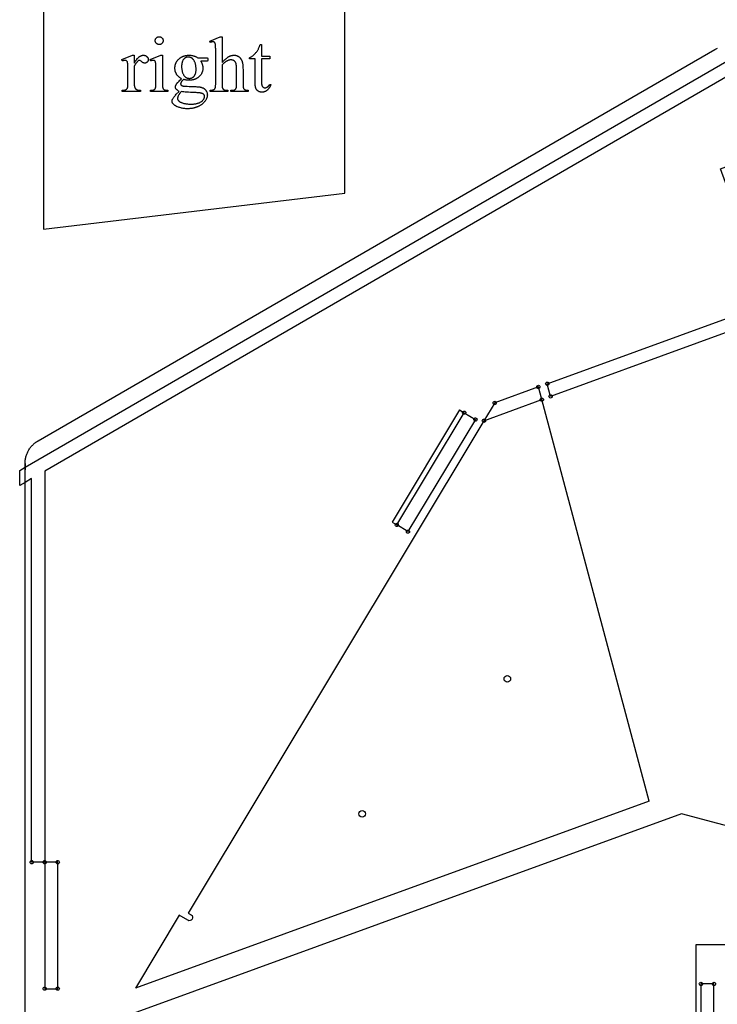
# Model space of a CAD drawing. Extents: x -61 to 96, y 0 to 110.
# Drawn here: x 51 to 78, y 34 to 72 of the extents above; entities that cross this region are included whole.
import ezdxf

# ---------------------------------------------------------------- set-up
doc = ezdxf.new("R2010")
doc.units = 0
doc.layers.get('0').update_dxf_attribs({"linetype": 'CONTINUOUS'})
doc.layers.add('LAYER_1', color=18, linetype='CONTINUOUS')

msp = doc.modelspace()

# ---------------------------------------------------------------- linework, layer by layer
for points in [[(63.409, 80.155), (51.909, 80.155), (51.909, 63.916), (63.409, 65.291)], [(56.324, 71.266), (56.331, 71.266), (56.339, 71.266), (56.346, 71.265), (56.353, 71.264), (56.36, 71.262), (56.367, 71.26), (56.374, 71.258), (56.381, 71.255), (56.387, 71.253), (56.394, 71.249), (56.4, 71.246), (56.406, 71.242), (56.412, 71.238), (56.418, 71.233), (56.424, 71.228), (56.429, 71.223), (56.434, 71.217), (56.439, 71.212), (56.444, 71.206), (56.448, 71.2), (56.452, 71.194), (56.456, 71.188), (56.459, 71.181), (56.462, 71.175), (56.464, 71.168), (56.466, 71.161), (56.468, 71.154), (56.47, 71.147), (56.471, 71.14), (56.472, 71.133), (56.472, 71.125), (56.473, 71.117), (56.472, 71.11), (56.472, 71.102), (56.471, 71.095), (56.47, 71.087), (56.468, 71.08), (56.466, 71.073), (56.464, 71.067), (56.462, 71.06), (56.459, 71.053), (56.456, 71.047), (56.452, 71.041), (56.448, 71.034), (56.444, 71.028), (56.439, 71.022), (56.434, 71.017), (56.429, 71.011), (56.424, 71.006), (56.418, 71.001), (56.412, 70.996), (56.406, 70.992), (56.4, 70.988), (56.394, 70.984), (56.387, 70.981), (56.381, 70.978), (56.374, 70.975), (56.367, 70.973), (56.36, 70.971), (56.353, 70.97), (56.346, 70.968), (56.339, 70.968), (56.331, 70.967), (56.324, 70.967), (56.316, 70.967), (56.308, 70.968), (56.301, 70.968), (56.294, 70.97), (56.287, 70.971), (56.28, 70.973), (56.273, 70.975), (56.266, 70.978), (56.259, 70.981), (56.253, 70.984), (56.247, 70.988), (56.241, 70.992), (56.235, 70.996), (56.229, 71.001), (56.223, 71.006), (56.217, 71.011), (56.212, 71.017), (56.207, 71.022), (56.202, 71.028), (56.198, 71.034), (56.194, 71.041), (56.19, 71.047), (56.187, 71.053), (56.184, 71.06), (56.182, 71.067), (56.179, 71.073), (56.177, 71.08), (56.176, 71.087), (56.175, 71.095), (56.174, 71.102), (56.173, 71.11), (56.173, 71.117), (56.173, 71.125), (56.174, 71.133), (56.175, 71.14), (56.176, 71.147), (56.177, 71.154), (56.179, 71.161), (56.181, 71.168), (56.184, 71.175), (56.187, 71.181), (56.19, 71.188), (56.194, 71.194), (56.198, 71.2), (56.202, 71.206), (56.206, 71.212), (56.211, 71.217), (56.217, 71.223), (56.222, 71.228), (56.228, 71.233), (56.234, 71.238), (56.24, 71.242), (56.246, 71.246), (56.252, 71.249), (56.259, 71.253), (56.265, 71.255), (56.272, 71.258), (56.279, 71.26), (56.286, 71.262), (56.293, 71.264), (56.3, 71.265), (56.308, 71.266), (56.316, 71.266)], [(58.726, 71.266), (58.726, 70.278), (58.766, 70.321), (58.785, 70.341), (58.804, 70.36), (58.822, 70.378), (58.839, 70.395), (58.857, 70.411), (58.873, 70.426), (58.889, 70.44), (58.904, 70.453), (58.919, 70.465), (58.934, 70.475), (58.947, 70.485), (58.961, 70.494), (58.974, 70.502), (58.986, 70.509), (58.998, 70.515), (59.01, 70.521), (59.022, 70.526), (59.034, 70.531), (59.046, 70.536), (59.058, 70.54), (59.07, 70.544), (59.082, 70.547), (59.094, 70.55), (59.106, 70.553), (59.118, 70.555), (59.13, 70.557), (59.142, 70.558), (59.154, 70.559), (59.166, 70.56), (59.178, 70.56), (59.192, 70.56), (59.206, 70.559), (59.22, 70.558), (59.233, 70.556), (59.246, 70.554), (59.259, 70.551), (59.272, 70.548), (59.284, 70.544), (59.297, 70.54), (59.309, 70.535), (59.32, 70.53), (59.332, 70.524), (59.343, 70.518), (59.354, 70.511), (59.365, 70.504), (59.375, 70.496), (59.385, 70.488), (59.395, 70.479), (59.405, 70.47), (59.414, 70.46), (59.423, 70.45), (59.431, 70.439), (59.439, 70.427), (59.447, 70.415), (59.455, 70.402), (59.462, 70.389), (59.469, 70.375), (59.475, 70.361), (59.481, 70.346), (59.487, 70.33), (59.492, 70.314), (59.498, 70.297), (59.501, 70.285), (59.504, 70.271), (59.507, 70.256), (59.51, 70.24), (59.512, 70.223), (59.515, 70.204), (59.517, 70.185), (59.519, 70.164), (59.52, 70.142), (59.522, 70.118), (59.524, 70.068), (59.525, 70.012), (59.526, 69.952), (59.526, 69.474), (59.526, 69.443), (59.527, 69.415), (59.529, 69.389), (59.531, 69.366), (59.534, 69.346), (59.537, 69.327), (59.539, 69.319), (59.541, 69.312), (59.544, 69.305), (59.546, 69.299), (59.55, 69.29), (59.555, 69.282), (59.56, 69.274), (59.566, 69.267), (59.573, 69.26), (59.58, 69.254), (59.588, 69.248), (59.596, 69.243), (59.601, 69.24), (59.606, 69.238), (59.612, 69.236), (59.618, 69.234), (59.631, 69.23), (59.647, 69.227), (59.664, 69.225), (59.683, 69.223), (59.704, 69.222), (59.726, 69.222), (59.726, 69.169), (59.063, 69.169), (59.063, 69.222), (59.093, 69.222), (59.116, 69.222), (59.137, 69.224), (59.156, 69.226), (59.165, 69.228), (59.174, 69.229), (59.181, 69.231), (59.189, 69.233), (59.196, 69.236), (59.203, 69.238), (59.209, 69.241), (59.215, 69.244), (59.22, 69.247), (59.225, 69.251), (59.234, 69.258), (59.242, 69.267), (59.249, 69.276), (59.256, 69.286), (59.262, 69.297), (59.268, 69.309), (59.272, 69.322), (59.276, 69.336), (59.277, 69.343), (59.278, 69.353), (59.28, 69.382), (59.281, 69.422), (59.281, 69.474), (59.281, 69.952), (59.28, 70.005), (59.279, 70.053), (59.278, 70.097), (59.275, 70.135), (59.272, 70.169), (59.27, 70.185), (59.268, 70.199), (59.266, 70.211), (59.263, 70.223), (59.261, 70.233), (59.258, 70.243), (59.252, 70.259), (59.248, 70.267), (59.245, 70.275), (59.241, 70.283), (59.237, 70.29), (59.233, 70.297), (59.228, 70.303), (59.224, 70.31), (59.219, 70.316), (59.214, 70.322), (59.208, 70.327), (59.203, 70.332), (59.197, 70.337), (59.191, 70.342), (59.185, 70.347), (59.179, 70.351), (59.172, 70.355), (59.165, 70.358), (59.159, 70.362), (59.152, 70.365), (59.144, 70.368), (59.137, 70.37), (59.13, 70.373), (59.122, 70.375), (59.114, 70.376), (59.098, 70.379), (59.081, 70.381), (59.064, 70.381), (59.046, 70.381), (59.027, 70.379), (59.009, 70.376), (58.99, 70.372), (58.971, 70.366), (58.952, 70.36), (58.933, 70.352), (58.914, 70.343), (58.904, 70.338), (58.894, 70.332), (58.883, 70.326), (58.873, 70.319), (58.862, 70.311), (58.851, 70.303), (58.839, 70.294), (58.828, 70.285), (58.816, 70.275), (58.804, 70.265), (58.779, 70.241), (58.753, 70.216), (58.726, 70.188), (58.726, 69.474), (58.726, 69.441), (58.727, 69.411), (58.728, 69.385), (58.73, 69.362), (58.732, 69.342), (58.735, 69.325), (58.736, 69.318), (58.738, 69.312), (58.74, 69.306), (58.742, 69.302), (58.746, 69.293), (58.751, 69.285), (58.757, 69.278), (58.764, 69.271), (58.771, 69.264), (58.78, 69.257), (58.789, 69.251), (58.799, 69.245), (58.805, 69.242), (58.811, 69.24), (58.817, 69.237), (58.824, 69.235), (58.839, 69.231), (58.857, 69.228), (58.876, 69.225), (58.897, 69.223), (58.92, 69.222), (58.945, 69.222), (58.945, 69.169), (58.275, 69.169), (58.275, 69.222), (58.297, 69.222), (58.317, 69.224), (58.337, 69.226), (58.355, 69.229), (58.372, 69.233), (58.388, 69.238), (58.396, 69.241), (58.403, 69.243), (58.41, 69.247), (58.417, 69.25), (58.424, 69.254), (58.431, 69.259), (58.437, 69.265), (58.443, 69.271), (58.449, 69.279), (58.454, 69.287), (58.459, 69.296), (58.464, 69.306), (58.466, 69.312), (58.468, 69.318), (58.471, 69.332), (58.474, 69.349), (58.477, 69.369), (58.479, 69.391), (58.48, 69.416), (58.481, 69.444), (58.481, 69.474), (58.481, 70.697), (58.481, 70.752), (58.481, 70.802), (58.48, 70.846), (58.479, 70.884), (58.477, 70.917), (58.475, 70.944), (58.473, 70.966), (58.472, 70.974), (58.47, 70.982), (58.467, 70.994), (58.464, 71.006), (58.46, 71.017), (58.456, 71.026), (58.452, 71.035), (58.447, 71.042), (58.442, 71.049), (58.436, 71.054), (58.43, 71.058), (58.424, 71.062), (58.417, 71.066), (58.41, 71.068), (58.402, 71.07), (58.393, 71.072), (58.385, 71.073), (58.375, 71.073), (58.367, 71.073), (58.357, 71.072), (58.347, 71.07), (58.335, 71.067), (58.322, 71.064), (58.307, 71.06), (58.292, 71.055), (58.275, 71.049), (58.254, 71.101), (58.658, 71.266)], [(60.232, 70.964), (60.232, 70.52), (60.548, 70.52), (60.548, 70.417), (60.232, 70.417), (60.232, 69.541), (60.232, 69.525), (60.233, 69.509), (60.233, 69.494), (60.234, 69.48), (60.236, 69.467), (60.237, 69.454), (60.239, 69.442), (60.242, 69.431), (60.244, 69.42), (60.247, 69.41), (60.25, 69.401), (60.253, 69.392), (60.257, 69.384), (60.261, 69.376), (60.265, 69.37), (60.27, 69.364), (60.275, 69.358), (60.279, 69.353), (60.285, 69.348), (60.29, 69.344), (60.295, 69.34), (60.301, 69.336), (60.307, 69.332), (60.313, 69.329), (60.319, 69.327), (60.325, 69.324), (60.332, 69.322), (60.338, 69.321), (60.345, 69.32), (60.352, 69.319), (60.359, 69.318), (60.366, 69.318), (60.378, 69.318), (60.391, 69.32), (60.402, 69.322), (60.414, 69.325), (60.426, 69.33), (60.438, 69.335), (60.449, 69.341), (60.461, 69.348), (60.472, 69.356), (60.482, 69.365), (60.492, 69.375), (60.501, 69.386), (60.51, 69.397), (60.518, 69.41), (60.525, 69.423), (60.532, 69.437), (60.589, 69.437), (60.582, 69.42), (60.575, 69.402), (60.568, 69.386), (60.561, 69.37), (60.553, 69.354), (60.544, 69.339), (60.536, 69.325), (60.527, 69.311), (60.517, 69.297), (60.508, 69.285), (60.498, 69.272), (60.488, 69.261), (60.477, 69.25), (60.466, 69.239), (60.455, 69.229), (60.443, 69.22), (60.431, 69.211), (60.419, 69.203), (60.407, 69.195), (60.395, 69.188), (60.383, 69.181), (60.371, 69.175), (60.359, 69.17), (60.347, 69.165), (60.335, 69.161), (60.323, 69.157), (60.31, 69.154), (60.298, 69.151), (60.286, 69.149), (60.273, 69.148), (60.261, 69.147), (60.248, 69.147), (60.231, 69.147), (60.215, 69.149), (60.198, 69.152), (60.181, 69.156), (60.165, 69.162), (60.148, 69.168), (60.132, 69.176), (60.116, 69.184), (60.108, 69.189), (60.1, 69.194), (60.092, 69.2), (60.085, 69.205), (60.078, 69.211), (60.072, 69.217), (60.065, 69.224), (60.059, 69.23), (60.053, 69.237), (60.048, 69.244), (60.042, 69.251), (60.037, 69.259), (60.033, 69.267), (60.028, 69.275), (60.024, 69.283), (60.02, 69.292), (60.016, 69.301), (60.012, 69.311), (60.009, 69.321), (60.006, 69.332), (60.003, 69.343), (60.001, 69.355), (59.999, 69.368), (59.997, 69.381), (59.995, 69.395), (59.993, 69.409), (59.991, 69.44), (59.989, 69.473), (59.989, 69.508), (59.989, 70.417), (59.775, 70.417), (59.775, 70.465), (59.785, 70.47), (59.795, 70.474), (59.805, 70.479), (59.816, 70.484), (59.836, 70.496), (59.857, 70.509), (59.878, 70.524), (59.899, 70.539), (59.92, 70.557), (59.941, 70.575), (59.962, 70.595), (59.982, 70.616), (60.002, 70.637), (60.021, 70.66), (60.04, 70.683), (60.058, 70.708), (60.075, 70.733), (60.092, 70.759), (60.101, 70.774), (60.111, 70.793), (60.121, 70.814), (60.133, 70.838), (60.145, 70.865), (60.158, 70.895), (60.172, 70.928), (60.186, 70.964)], [(51.2, 54.251), (50.996, 54.133), (50.996, 54.71), (51.2, 54.829), (78.01, 70.328), (82.45, 68.71), (82.45, 68.178), (78.059, 69.778), (51.95, 54.685), (51.95, 39.751), (51.45, 39.751), (51.45, 54.396)], [(55.369, 70.56), (55.369, 70.256), (55.38, 70.275), (55.391, 70.293), (55.401, 70.31), (55.412, 70.327), (55.423, 70.343), (55.433, 70.359), (55.444, 70.374), (55.455, 70.389), (55.465, 70.403), (55.476, 70.416), (55.487, 70.429), (55.498, 70.441), (55.509, 70.453), (55.519, 70.464), (55.53, 70.474), (55.541, 70.484), (55.552, 70.493), (55.563, 70.502), (55.574, 70.51), (55.585, 70.517), (55.596, 70.524), (55.607, 70.53), (55.618, 70.536), (55.629, 70.541), (55.64, 70.545), (55.651, 70.549), (55.662, 70.552), (55.673, 70.555), (55.684, 70.557), (55.695, 70.559), (55.706, 70.559), (55.717, 70.56), (55.727, 70.56), (55.737, 70.559), (55.747, 70.558), (55.756, 70.557), (55.765, 70.555), (55.774, 70.553), (55.783, 70.55), (55.792, 70.547), (55.8, 70.544), (55.808, 70.54), (55.816, 70.536), (55.823, 70.532), (55.831, 70.527), (55.838, 70.522), (55.845, 70.516), (55.852, 70.51), (55.858, 70.504), (55.864, 70.498), (55.87, 70.491), (55.875, 70.485), (55.88, 70.478), (55.884, 70.471), (55.888, 70.464), (55.891, 70.457), (55.895, 70.45), (55.897, 70.443), (55.9, 70.435), (55.901, 70.428), (55.903, 70.42), (55.904, 70.412), (55.904, 70.404), (55.905, 70.396), (55.905, 70.389), (55.904, 70.382), (55.903, 70.375), (55.902, 70.368), (55.901, 70.362), (55.899, 70.355), (55.897, 70.349), (55.895, 70.343), (55.893, 70.337), (55.89, 70.331), (55.887, 70.325), (55.883, 70.32), (55.879, 70.314), (55.875, 70.309), (55.871, 70.304), (55.866, 70.299), (55.862, 70.294), (55.857, 70.289), (55.851, 70.285), (55.846, 70.281), (55.841, 70.278), (55.836, 70.274), (55.83, 70.272), (55.824, 70.269), (55.819, 70.267), (55.813, 70.265), (55.807, 70.263), (55.801, 70.261), (55.794, 70.26), (55.788, 70.26), (55.781, 70.259), (55.775, 70.259), (55.768, 70.259), (55.762, 70.26), (55.755, 70.261), (55.748, 70.262), (55.741, 70.264), (55.734, 70.266), (55.727, 70.269), (55.72, 70.272), (55.713, 70.275), (55.705, 70.279), (55.69, 70.288), (55.675, 70.298), (55.659, 70.31), (55.644, 70.322), (55.629, 70.332), (55.616, 70.341), (55.603, 70.348), (55.592, 70.354), (55.582, 70.358), (55.577, 70.359), (55.572, 70.36), (55.568, 70.36), (55.564, 70.361), (55.557, 70.36), (55.55, 70.359), (55.543, 70.357), (55.536, 70.353), (55.529, 70.349), (55.522, 70.344), (55.514, 70.338), (55.506, 70.331), (55.498, 70.323), (55.49, 70.315), (55.481, 70.306), (55.473, 70.296), (55.465, 70.286), (55.456, 70.275), (55.448, 70.263), (55.439, 70.251), (55.43, 70.238), (55.422, 70.225), (55.404, 70.197), (55.387, 70.166), (55.369, 70.132), (55.369, 69.485), (55.37, 69.457), (55.371, 69.432), (55.373, 69.408), (55.376, 69.386), (55.38, 69.366), (55.383, 69.356), (55.385, 69.347), (55.388, 69.338), (55.391, 69.33), (55.394, 69.322), (55.397, 69.315), (55.403, 69.305), (55.409, 69.296), (55.416, 69.287), (55.424, 69.278), (55.433, 69.27), (55.443, 69.263), (55.453, 69.255), (55.465, 69.249), (55.471, 69.245), (55.478, 69.242), (55.485, 69.24), (55.492, 69.237), (55.508, 69.232), (55.525, 69.229), (55.543, 69.226), (55.562, 69.224), (55.583, 69.222), (55.605, 69.222), (55.605, 69.169), (54.914, 69.169), (54.914, 69.222), (54.939, 69.223), (54.962, 69.224), (54.984, 69.227), (54.994, 69.228), (55.004, 69.23), (55.013, 69.232), (55.022, 69.235), (55.03, 69.237), (55.039, 69.24), (55.046, 69.243), (55.054, 69.247), (55.06, 69.251), (55.067, 69.254), (55.076, 69.261), (55.084, 69.268), (55.091, 69.276), (55.098, 69.285), (55.104, 69.295), (55.11, 69.306), (55.115, 69.317), (55.119, 69.33), (55.12, 69.337), (55.122, 69.348), (55.123, 69.362), (55.124, 69.378), (55.125, 69.397), (55.125, 69.42), (55.126, 69.473), (55.126, 69.996), (55.126, 70.052), (55.125, 70.102), (55.125, 70.147), (55.124, 70.185), (55.122, 70.217), (55.121, 70.243), (55.119, 70.263), (55.118, 70.271), (55.116, 70.277), (55.114, 70.288), (55.111, 70.298), (55.107, 70.308), (55.103, 70.316), (55.098, 70.324), (55.093, 70.331), (55.087, 70.337), (55.081, 70.343), (55.074, 70.348), (55.067, 70.352), (55.06, 70.356), (55.052, 70.358), (55.044, 70.361), (55.035, 70.362), (55.026, 70.363), (55.017, 70.364), (55.005, 70.363), (54.993, 70.362), (54.981, 70.361), (54.968, 70.358), (54.955, 70.355), (54.942, 70.351), (54.928, 70.347), (54.914, 70.342), (54.899, 70.395), (55.307, 70.56)], [(56.446, 70.56), (56.446, 69.474), (56.446, 69.444), (56.447, 69.416), (56.449, 69.391), (56.451, 69.369), (56.453, 69.349), (56.456, 69.332), (56.458, 69.324), (56.46, 69.317), (56.462, 69.311), (56.464, 69.305), (56.469, 69.295), (56.475, 69.286), (56.481, 69.277), (56.487, 69.269), (56.494, 69.261), (56.502, 69.254), (56.51, 69.248), (56.519, 69.243), (56.524, 69.24), (56.529, 69.238), (56.535, 69.236), (56.541, 69.234), (56.555, 69.23), (56.57, 69.227), (56.588, 69.225), (56.607, 69.223), (56.628, 69.222), (56.651, 69.222), (56.651, 69.169), (55.995, 69.169), (55.995, 69.222), (56.018, 69.222), (56.04, 69.223), (56.06, 69.225), (56.077, 69.227), (56.093, 69.23), (56.106, 69.233), (56.112, 69.235), (56.118, 69.237), (56.123, 69.239), (56.127, 69.241), (56.136, 69.246), (56.144, 69.252), (56.151, 69.259), (56.158, 69.267), (56.164, 69.275), (56.17, 69.284), (56.176, 69.294), (56.181, 69.305), (56.184, 69.31), (56.186, 69.317), (56.188, 69.324), (56.19, 69.332), (56.193, 69.349), (56.196, 69.369), (56.198, 69.392), (56.2, 69.417), (56.201, 69.444), (56.201, 69.474), (56.201, 69.995), (56.201, 70.047), (56.2, 70.095), (56.199, 70.138), (56.198, 70.176), (56.196, 70.209), (56.194, 70.237), (56.191, 70.261), (56.189, 70.271), (56.188, 70.28), (56.185, 70.291), (56.182, 70.301), (56.178, 70.311), (56.175, 70.32), (56.17, 70.327), (56.166, 70.334), (56.161, 70.34), (56.155, 70.345), (56.15, 70.35), (56.143, 70.353), (56.137, 70.356), (56.129, 70.359), (56.121, 70.361), (56.113, 70.362), (56.104, 70.363), (56.095, 70.364), (56.084, 70.363), (56.073, 70.362), (56.062, 70.361), (56.049, 70.358), (56.036, 70.355), (56.023, 70.351), (56.009, 70.347), (55.995, 70.342), (55.974, 70.395), (56.381, 70.56)], [(57.181, 69.662), (57.165, 69.669), (57.15, 69.677), (57.136, 69.686), (57.122, 69.695), (57.109, 69.704), (57.096, 69.714), (57.083, 69.724), (57.071, 69.734), (57.059, 69.745), (57.048, 69.756), (57.037, 69.767), (57.027, 69.779), (57.017, 69.791), (57.008, 69.804), (56.999, 69.817), (56.99, 69.83), (56.982, 69.844), (56.975, 69.858), (56.968, 69.872), (56.961, 69.886), (56.955, 69.9), (56.95, 69.915), (56.945, 69.93), (56.94, 69.945), (56.937, 69.96), (56.933, 69.975), (56.93, 69.99), (56.928, 70.006), (56.926, 70.022), (56.925, 70.038), (56.924, 70.054), (56.924, 70.07), (56.924, 70.095), (56.925, 70.107), (56.926, 70.119), (56.928, 70.131), (56.929, 70.143), (56.931, 70.155), (56.933, 70.167), (56.936, 70.179), (56.939, 70.19), (56.942, 70.201), (56.945, 70.213), (56.949, 70.224), (56.953, 70.235), (56.957, 70.246), (56.962, 70.257), (56.967, 70.267), (56.972, 70.278), (56.977, 70.289), (56.983, 70.299), (56.989, 70.309), (56.995, 70.319), (57.002, 70.33), (57.009, 70.339), (57.016, 70.349), (57.024, 70.359), (57.04, 70.378), (57.057, 70.397), (57.075, 70.415), (57.085, 70.424), (57.094, 70.433), (57.104, 70.441), (57.114, 70.449), (57.124, 70.457), (57.135, 70.464), (57.145, 70.472), (57.156, 70.478), (57.167, 70.485), (57.178, 70.491), (57.189, 70.498), (57.2, 70.503), (57.212, 70.509), (57.224, 70.514), (57.235, 70.519), (57.247, 70.524), (57.26, 70.528), (57.272, 70.532), (57.284, 70.536), (57.297, 70.539), (57.31, 70.543), (57.323, 70.546), (57.336, 70.548), (57.35, 70.551), (57.363, 70.553), (57.377, 70.555), (57.405, 70.558), (57.433, 70.559), (57.462, 70.56), (57.486, 70.559), (57.51, 70.558), (57.533, 70.556), (57.556, 70.554), (57.578, 70.551), (57.6, 70.547), (57.621, 70.542), (57.643, 70.536), (57.663, 70.53), (57.684, 70.523), (57.703, 70.515), (57.723, 70.507), (57.742, 70.497), (57.761, 70.488), (57.779, 70.477), (57.797, 70.465), (58.083, 70.465), (58.112, 70.465), (58.133, 70.464), (58.148, 70.463), (58.154, 70.463), (58.157, 70.462), (58.162, 70.46), (58.166, 70.457), (58.169, 70.453), (58.172, 70.449), (58.174, 70.446), (58.176, 70.441), (58.177, 70.436), (58.178, 70.431), (58.179, 70.425), (58.18, 70.418), (58.181, 70.402), (58.18, 70.384), (58.179, 70.37), (58.178, 70.363), (58.176, 70.358), (58.175, 70.353), (58.173, 70.349), (58.171, 70.345), (58.167, 70.342), (58.163, 70.339), (58.158, 70.337), (58.154, 70.336), (58.149, 70.335), (58.134, 70.334), (58.112, 70.333), (58.083, 70.333), (57.908, 70.333), (57.918, 70.319), (57.927, 70.305), (57.936, 70.291), (57.944, 70.276), (57.951, 70.261), (57.958, 70.245), (57.964, 70.228), (57.97, 70.212), (57.974, 70.195), (57.979, 70.177), (57.982, 70.159), (57.985, 70.14), (57.987, 70.121), (57.989, 70.102), (57.99, 70.082), (57.99, 70.061), (57.99, 70.038), (57.988, 70.015), (57.985, 69.992), (57.981, 69.97), (57.976, 69.949), (57.973, 69.938), (57.97, 69.927), (57.966, 69.917), (57.963, 69.907), (57.958, 69.896), (57.954, 69.886), (57.949, 69.876), (57.945, 69.866), (57.934, 69.847), (57.922, 69.827), (57.909, 69.809), (57.895, 69.791), (57.88, 69.773), (57.863, 69.755), (57.846, 69.738), (57.837, 69.73), (57.827, 69.722), (57.818, 69.714), (57.808, 69.707), (57.798, 69.7), (57.788, 69.693), (57.778, 69.686), (57.767, 69.68), (57.757, 69.673), (57.746, 69.667), (57.735, 69.662), (57.723, 69.656), (57.712, 69.651), (57.7, 69.647), (57.688, 69.642), (57.676, 69.638), (57.664, 69.634), (57.652, 69.63), (57.639, 69.626), (57.626, 69.623), (57.6, 69.617), (57.573, 69.612), (57.546, 69.609), (57.517, 69.606), (57.488, 69.605), (57.458, 69.604), (57.433, 69.605), (57.407, 69.606), (57.382, 69.608), (57.356, 69.611), (57.331, 69.616), (57.305, 69.621), (57.279, 69.627), (57.253, 69.634), (57.237, 69.62), (57.223, 69.606), (57.21, 69.593), (57.198, 69.581), (57.188, 69.569), (57.179, 69.557), (57.171, 69.546), (57.165, 69.535), (57.16, 69.525), (57.155, 69.515), (57.151, 69.506), (57.148, 69.497), (57.145, 69.488), (57.144, 69.479), (57.143, 69.471), (57.142, 69.464), (57.143, 69.458), (57.144, 69.451), (57.146, 69.445), (57.148, 69.439), (57.152, 69.433), (57.156, 69.427), (57.161, 69.421), (57.167, 69.415), (57.17, 69.412), (57.173, 69.41), (57.182, 69.404), (57.191, 69.399), (57.202, 69.395), (57.215, 69.391), (57.229, 69.387), (57.245, 69.384), (57.262, 69.381), (57.274, 69.38), (57.29, 69.378), (57.334, 69.376), (57.393, 69.373), (57.468, 69.371), (57.541, 69.369), (57.607, 69.367), (57.666, 69.365), (57.718, 69.362), (57.764, 69.359), (57.804, 69.357), (57.836, 69.354), (57.862, 69.35), (57.879, 69.348), (57.895, 69.345), (57.911, 69.341), (57.927, 69.337), (57.942, 69.332), (57.957, 69.327), (57.971, 69.321), (57.985, 69.315), (57.999, 69.309), (58.012, 69.302), (58.024, 69.294), (58.037, 69.286), (58.048, 69.277), (58.06, 69.268), (58.071, 69.259), (58.081, 69.249), (58.091, 69.238), (58.1, 69.227), (58.109, 69.216), (58.117, 69.205), (58.124, 69.193), (58.131, 69.181), (58.137, 69.169), (58.142, 69.156), (58.147, 69.144), (58.151, 69.13), (58.155, 69.117), (58.158, 69.103), (58.16, 69.089), (58.162, 69.075), (58.162, 69.06), (58.163, 69.045), (58.163, 69.035), (58.162, 69.024), (58.161, 69.014), (58.16, 69.004), (58.159, 68.993), (58.157, 68.983), (58.155, 68.973), (58.153, 68.963), (58.15, 68.953), (58.148, 68.943), (58.144, 68.933), (58.141, 68.923), (58.133, 68.903), (58.124, 68.884), (58.113, 68.864), (58.102, 68.845), (58.089, 68.826), (58.075, 68.807), (58.06, 68.788), (58.043, 68.769), (58.025, 68.751), (58.006, 68.732), (57.992, 68.719), (57.977, 68.706), (57.962, 68.694), (57.947, 68.682), (57.931, 68.67), (57.915, 68.659), (57.899, 68.648), (57.883, 68.638), (57.866, 68.628), (57.849, 68.619), (57.832, 68.61), (57.814, 68.601), (57.796, 68.593), (57.778, 68.585), (57.76, 68.578), (57.741, 68.571), (57.722, 68.564), (57.703, 68.558), (57.684, 68.553), (57.664, 68.547), (57.644, 68.542), (57.624, 68.538), (57.603, 68.534), (57.583, 68.53), (57.561, 68.527), (57.54, 68.525), (57.518, 68.522), (57.497, 68.52), (57.474, 68.519), (57.452, 68.518), (57.429, 68.517), (57.406, 68.517), (57.371, 68.518), (57.336, 68.519), (57.303, 68.522), (57.269, 68.525), (57.237, 68.53), (57.205, 68.535), (57.174, 68.542), (57.144, 68.549), (57.114, 68.558), (57.085, 68.567), (57.057, 68.578), (57.029, 68.589), (57.015, 68.595), (57.002, 68.602), (56.989, 68.608), (56.976, 68.615), (56.963, 68.622), (56.95, 68.63), (56.938, 68.637), (56.925, 68.645), (56.912, 68.655), (56.899, 68.664), (56.888, 68.673), (56.877, 68.683), (56.867, 68.692), (56.858, 68.701), (56.85, 68.711), (56.842, 68.721), (56.836, 68.73), (56.83, 68.74), (56.826, 68.75), (56.822, 68.759), (56.819, 68.769), (56.816, 68.779), (56.815, 68.789), (56.815, 68.799), (56.815, 68.808), (56.816, 68.816), (56.817, 68.825), (56.819, 68.834), (56.821, 68.843), (56.824, 68.852), (56.827, 68.861), (56.831, 68.87), (56.838, 68.884), (56.847, 68.899), (56.857, 68.916), (56.869, 68.935), (56.883, 68.954), (56.898, 68.975), (56.915, 68.998), (56.934, 69.021), (56.947, 69.036), (56.977, 69.068), (57.085, 69.181), (57.066, 69.192), (57.049, 69.203), (57.033, 69.214), (57.019, 69.224), (57.006, 69.234), (56.995, 69.244), (56.985, 69.253), (56.976, 69.263), (56.969, 69.272), (56.962, 69.281), (56.957, 69.291), (56.952, 69.301), (56.949, 69.312), (56.947, 69.322), (56.945, 69.333), (56.945, 69.344), (56.945, 69.351), (56.945, 69.358), (56.946, 69.364), (56.947, 69.371), (56.95, 69.386), (56.955, 69.401), (56.961, 69.416), (56.968, 69.432), (56.977, 69.448), (56.987, 69.465), (56.992, 69.474), (56.999, 69.484), (57.006, 69.493), (57.014, 69.504), (57.024, 69.514), (57.034, 69.525), (57.044, 69.537), (57.056, 69.549), (57.082, 69.575), (57.111, 69.602), (57.144, 69.631)], [(57.437, 70.489), (57.424, 70.489), (57.41, 70.488), (57.397, 70.486), (57.385, 70.484), (57.372, 70.481), (57.36, 70.477), (57.348, 70.472), (57.337, 70.467), (57.326, 70.461), (57.315, 70.455), (57.304, 70.448), (57.293, 70.44), (57.283, 70.432), (57.273, 70.422), (57.264, 70.413), (57.254, 70.402), (57.245, 70.391), (57.237, 70.379), (57.229, 70.366), (57.222, 70.353), (57.215, 70.339), (57.209, 70.324), (57.204, 70.308), (57.199, 70.292), (57.195, 70.275), (57.191, 70.257), (57.188, 70.238), (57.185, 70.219), (57.183, 70.199), (57.182, 70.179), (57.181, 70.157), (57.181, 70.135), (57.181, 70.106), (57.182, 70.078), (57.184, 70.051), (57.187, 70.025), (57.19, 70), (57.195, 69.975), (57.2, 69.951), (57.206, 69.928), (57.212, 69.906), (57.22, 69.885), (57.228, 69.864), (57.237, 69.844), (57.247, 69.825), (57.257, 69.807), (57.269, 69.79), (57.281, 69.774), (57.291, 69.762), (57.301, 69.751), (57.311, 69.741), (57.322, 69.731), (57.333, 69.722), (57.344, 69.714), (57.356, 69.707), (57.368, 69.701), (57.38, 69.695), (57.393, 69.69), (57.406, 69.686), (57.419, 69.682), (57.433, 69.68), (57.447, 69.678), (57.461, 69.677), (57.475, 69.676), (57.489, 69.677), (57.503, 69.678), (57.516, 69.679), (57.529, 69.682), (57.542, 69.685), (57.554, 69.688), (57.566, 69.692), (57.578, 69.697), (57.589, 69.703), (57.6, 69.709), (57.611, 69.716), (57.621, 69.724), (57.631, 69.732), (57.641, 69.741), (57.651, 69.75), (57.66, 69.76), (57.669, 69.771), (57.677, 69.783), (57.684, 69.795), (57.691, 69.808), (57.698, 69.822), (57.704, 69.837), (57.709, 69.852), (57.714, 69.868), (57.718, 69.885), (57.722, 69.903), (57.725, 69.921), (57.728, 69.94), (57.73, 69.96), (57.731, 69.981), (57.732, 70.002), (57.732, 70.024), (57.732, 70.053), (57.731, 70.081), (57.729, 70.109), (57.726, 70.135), (57.722, 70.161), (57.718, 70.186), (57.713, 70.21), (57.707, 70.233), (57.7, 70.256), (57.692, 70.278), (57.684, 70.299), (57.675, 70.319), (57.665, 70.338), (57.654, 70.357), (57.643, 70.375), (57.63, 70.392), (57.621, 70.403), (57.611, 70.414), (57.601, 70.425), (57.59, 70.434), (57.579, 70.443), (57.568, 70.451), (57.556, 70.458), (57.544, 70.465), (57.532, 70.47), (57.52, 70.475), (57.507, 70.479), (57.493, 70.483), (57.48, 70.486), (57.466, 70.487), (57.452, 70.489)], [(57.166, 69.169), (57.149, 69.15), (57.133, 69.132), (57.119, 69.114), (57.105, 69.096), (57.092, 69.079), (57.081, 69.062), (57.07, 69.045), (57.061, 69.029), (57.053, 69.013), (57.046, 68.997), (57.039, 68.982), (57.034, 68.967), (57.031, 68.952), (57.028, 68.937), (57.026, 68.923), (57.026, 68.909), (57.026, 68.901), (57.027, 68.892), (57.029, 68.883), (57.031, 68.875), (57.034, 68.867), (57.038, 68.859), (57.042, 68.851), (57.047, 68.843), (57.053, 68.835), (57.059, 68.828), (57.066, 68.82), (57.074, 68.813), (57.082, 68.806), (57.091, 68.799), (57.101, 68.792), (57.111, 68.785), (57.13, 68.774), (57.15, 68.764), (57.171, 68.754), (57.193, 68.745), (57.216, 68.737), (57.24, 68.73), (57.265, 68.723), (57.292, 68.717), (57.319, 68.712), (57.347, 68.707), (57.376, 68.703), (57.406, 68.7), (57.438, 68.697), (57.47, 68.695), (57.503, 68.694), (57.537, 68.694), (57.57, 68.694), (57.602, 68.695), (57.632, 68.697), (57.661, 68.7), (57.69, 68.703), (57.717, 68.707), (57.743, 68.712), (57.768, 68.717), (57.792, 68.724), (57.815, 68.731), (57.837, 68.738), (57.857, 68.747), (57.877, 68.756), (57.895, 68.766), (57.913, 68.776), (57.921, 68.782), (57.929, 68.788), (57.944, 68.799), (57.959, 68.811), (57.972, 68.823), (57.984, 68.835), (57.996, 68.847), (58.006, 68.86), (58.015, 68.872), (58.024, 68.884), (58.031, 68.897), (58.037, 68.91), (58.043, 68.922), (58.047, 68.935), (58.051, 68.948), (58.053, 68.961), (58.055, 68.974), (58.055, 68.988), (58.055, 68.997), (58.054, 69.006), (58.053, 69.015), (58.05, 69.023), (58.048, 69.031), (58.045, 69.039), (58.041, 69.046), (58.036, 69.053), (58.031, 69.06), (58.026, 69.066), (58.02, 69.072), (58.013, 69.078), (58.005, 69.083), (57.998, 69.088), (57.989, 69.092), (57.98, 69.097), (57.97, 69.101), (57.958, 69.104), (57.946, 69.108), (57.932, 69.111), (57.917, 69.114), (57.901, 69.117), (57.884, 69.12), (57.866, 69.122), (57.846, 69.125), (57.825, 69.127), (57.78, 69.13), (57.731, 69.133), (57.676, 69.135), (57.596, 69.137), (57.52, 69.14), (57.449, 69.144), (57.383, 69.148), (57.321, 69.152), (57.265, 69.157), (57.213, 69.163)], [(78.238, 66.396), (80.101, 61.278), (82.45, 62.133), (82.45, 61.601), (71.273, 57.532), (71.143, 58.017), (79.631, 61.107), (77.768, 66.225)], [(70.808, 57.895), (69.137, 57.287), (68.728, 56.606), (70.938, 57.41)], [(68.401, 56.656), (65.825, 52.37), (65.397, 52.627), (67.972, 56.913)], [(52.45, 34.921), (52.45, 39.751), (51.95, 39.751), (51.95, 34.921)], [(51.95, 8.242), (51.45, 8.242), (51.45, 0.242), (51.95, 0.242), (51.95, 0.492), (77.013, 0.492), (77.013, 0.242), (77.513, 0.242), (77.513, 35.103), (77.013, 35.103), (77.013, 0.992), (51.95, 0.992), (51.95, 8.242), (51.45, 8.242)]]:
    msp.add_lwpolyline(points, close=True)
for points in [[(70.808, 57.958, -0.414214), (70.871, 57.895, -0.414214), (70.808, 57.833, -0.414214), (70.746, 57.895, -0.414214)], [(71.143, 58.08, -0.414214), (71.206, 58.017, -0.414214), (71.143, 57.955, -0.414214), (71.081, 58.017, -0.414214)], [(71.273, 57.595, -0.414214), (71.336, 57.532, -0.414214), (71.273, 57.47, -0.414214), (71.211, 57.532, -0.414214)], [(69.137, 57.349, -0.414214), (69.2, 57.287, -0.414214), (69.137, 57.224, -0.414214), (69.075, 57.287, -0.414214)], [(70.938, 57.473, -0.414214), (71.001, 57.41, -0.414214), (70.938, 57.348, -0.414214), (70.876, 57.41, -0.414214)], [(67.918, 56.945, -0.414214), (68.004, 56.967, -0.414214), (68.026, 56.881, -0.414214), (67.94, 56.86, -0.414214)], [(68.347, 56.688, -0.414214), (68.433, 56.709, -0.414214), (68.454, 56.623, -0.414214), (68.368, 56.602, -0.414214)], [(68.728, 56.668, -0.414214), (68.79, 56.606, -0.414214), (68.728, 56.543, -0.414214), (68.665, 56.606, -0.414214)], [(65.343, 52.659, -0.414214), (65.429, 52.681, -0.414214), (65.45, 52.595, -0.414214), (65.365, 52.574, -0.414214)], [(65.772, 52.402, -0.414214), (65.858, 52.423, -0.414214), (65.879, 52.338, -0.414214), (65.793, 52.316, -0.414214)], [(69.62, 46.875, -0.414214), (69.745, 46.75, -0.414214), (69.62, 46.625, -0.414214), (69.495, 46.75, -0.414214)], [(76.835, 32.103), (76.835, 36.603), (81.585, 36.603), (81.585, 39.015, 0.345307), (80.434, 40.484), (76.273, 41.599), (55.335, 33.978), (55.335, 32.103)], [(64.073, 41.724, -0.414214), (64.198, 41.599, -0.414214), (64.073, 41.474, -0.414214), (63.948, 41.599, -0.414214)], [(51.45, 39.814, -0.414214), (51.513, 39.751, -0.414214), (51.45, 39.689, -0.414214), (51.388, 39.751, -0.414214)], [(51.95, 39.814, -0.414214), (52.013, 39.751, -0.414214), (51.95, 39.689, -0.414214), (51.888, 39.751, -0.414214)], [(52.45, 39.814, -0.414214), (52.513, 39.751, -0.414214), (52.45, 39.689, -0.414214), (52.388, 39.751, -0.414214)], [(51.95, 34.984, -0.414214), (52.013, 34.921, -0.414214), (51.95, 34.859, -0.414214), (51.888, 34.921, -0.414214)], [(52.45, 34.984, -0.414214), (52.513, 34.921, -0.414214), (52.45, 34.859, -0.414214), (52.388, 34.921, -0.414214)], [(77.013, 35.166, -0.414214), (77.075, 35.103, -0.414214), (77.013, 35.041, -0.414214), (76.95, 35.103, -0.414214)], [(77.513, 35.166, -0.414214), (77.575, 35.103, -0.414214), (77.513, 35.041, -0.414214), (77.45, 35.103, -0.414214)]]:
    msp.add_lwpolyline(points, format="xyb", close=True)
for points in [[(75.034, 42.079), (70.938, 57.41)], [(67.792, 57.021), (65.217, 52.735)], [(67.792, 57.021), (67.972, 56.913)], [(51.2, 54.971), (51.2, 54.735)], [(65.217, 52.735), (65.397, 52.627)], [(75.034, 42.079), (55.417, 34.939)]]:
    msp.add_lwpolyline(points)
msp.add_lwpolyline([(68.728, 56.606), (57.434, 37.81), (57.542, 37.746, -0.414214), (57.584, 37.575, -0.414214), (57.413, 37.532), (57.091, 37.725), (55.417, 34.939)], format="xyb")
at = {"layer": 'LAYER_1'}
msp.add_lwpolyline([(51.2, -0.084), (51.2, 54.971), (51.201, 55.004), (51.202, 55.038), (51.205, 55.071), (51.209, 55.104), (51.214, 55.136), (51.22, 55.169), (51.227, 55.201), (51.235, 55.232), (51.244, 55.264), (51.254, 55.295), (51.265, 55.325), (51.277, 55.355), (51.29, 55.385), (51.304, 55.414), (51.319, 55.443), (51.334, 55.472), (51.351, 55.499), (51.368, 55.527), (51.387, 55.553), (51.406, 55.58), (51.426, 55.605), (51.447, 55.63), (51.469, 55.654), (51.492, 55.678), (51.515, 55.7), (51.539, 55.722), (51.564, 55.744), (51.59, 55.764), (51.616, 55.784), (51.644, 55.803), (51.672, 55.821), (51.7, 55.838), (77.546, 70.781), (77.571, 70.795), (77.595, 70.808), (77.62, 70.82), (77.645, 70.831)], dxfattribs=at)

doc.saveas('drawing.dxf')
